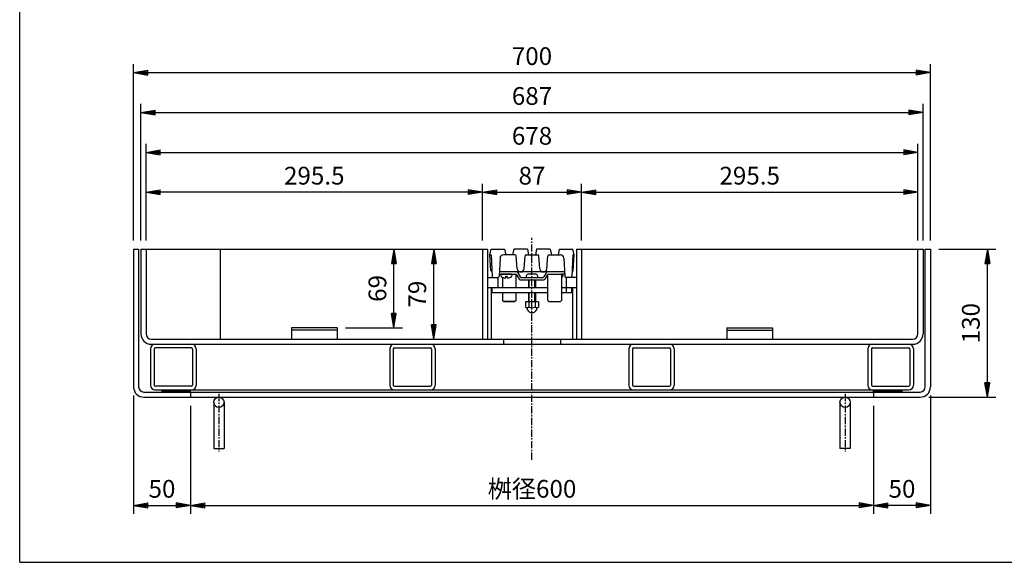
# Model space of a CAD drawing. Extents: x 25 to 1925, y 50 to 1400.
# Drawn here: x 25 to 890, y 50 to 527 of the extents above; entities that cross this region are included whole.
import ezdxf

# ---------------------------------------------------------------- set-up
doc = ezdxf.new("R2010")
doc.units = 0
doc.header["$LTSCALE"] = 0.2
doc.linetypes.add('CENTER', pattern=[50.8, 31.75, -6.35, 6.35, -6.35])
doc.layers.get('0').update_dxf_attribs({"linetype": 'CONTINUOUS'})
doc.layers.get('DEFPOINTS').update_dxf_attribs({"linetype": 'CONTINUOUS'})
for name, color, linetype in [('LAY-10', 7, 'CONTINUOUS'), ('LAY-20', 7, 'CONTINUOUS'), ('LAY-255', 7, 'CONTINUOUS')]:
    doc.layers.add(name, color=color, linetype=linetype)
doc.styles.add('EXCADDIM1', font='simplex', dxfattribs={"width": 0.84, "bigfont": 'bigfont'})
doc.styles.get("Standard").update_dxf_attribs({"font": 'simplex', "bigfont": 'bigfont'})
doc.dimstyles.new('ISO-25', dxfattribs={"dimtxt": 2.5, "dimasz": 2.5, "dimexe": 1.25, "dimexo": 0.625, "dimtad": 1, "dimtxsty": 'STANDARD', "dimcen": 2.5, "dimazin": 3, "dimtfac": 1, "dimtmove": 0, "dimatfit": 3})

# ---------------------------------------------------------------- blocks, each defined once
blk = doc.blocks.new('EX_BNORM')
at = {"color": 0, "linetype": 'CONTINUOUS'}
for p, q in [((0, 0), (-1, 0.167)), ((-1, 0.167), (-1, -0.167)), ((0, 0), (-1, 0.083)), ((0, 0), (-1, 0)), ((0, 0), (-1, -0.167)), ((0, 0), (-1, -0.083))]:
    blk.add_line(p, q, dxfattribs=at)
blk = doc.blocks.new('*D15')
at = {"layer": 'DEFPOINTS', "color": 0}
for p in [(175, 195), (775, 195), (775, 100)]:
    blk.add_point(p, dxfattribs=at)
at = {"layer": 'LAY-20', "color": 4, "linetype": 'CONTINUOUS'}
for p, q in [((175, 187.5), (175, 92.5)), ((775, 187.5), (775, 92.5)), ((187.5, 100), (762.5, 100))]:
    blk.add_line(p, q, dxfattribs=at)
at = {"layer": 'LAY-20', "color": 4, "xscale": 12.5, "yscale": 12.5, "zscale": 12.5, "rotation": 180}
blk.add_blockref('EX_BNORM', (175, 100), dxfattribs=at)
at = {"layer": 'LAY-20', "color": 4, "xscale": 12.5, "yscale": 12.5, "zscale": 12.5}
blk.add_blockref('EX_BNORM', (775, 100), dxfattribs=at)
at = {"layer": 'LAY-20', "color": 7, "insert": (475, 112.5), "char_height": 15.591, "attachment_point": 5, "style": 'EXCADDIM1'}
blk.add_mtext('桝径600', dxfattribs=at)
blk = doc.blocks.new('*D16')
at = {"layer": 'DEFPOINTS', "color": 0}
for p in [(825, 204), (775, 100), (775, 100)]:
    blk.add_point(p, dxfattribs=at)
at = {"layer": 'LAY-20', "color": 4, "linetype": 'CONTINUOUS'}
for p, q in [((825, 196.5), (825, 92.5)), ((812.5, 100), (787.5, 100))]:
    blk.add_line(p, q, dxfattribs=at)
at = {"layer": 'LAY-20', "color": 4, "xscale": 12.5, "yscale": 12.5, "zscale": 12.5, "rotation": 180}
blk.add_blockref('EX_BNORM', (775, 100), dxfattribs=at)
at = {"layer": 'LAY-20', "color": 4, "xscale": 12.5, "yscale": 12.5, "zscale": 12.5}
blk.add_blockref('EX_BNORM', (825, 100), dxfattribs=at)
at = {"layer": 'LAY-20', "color": 7, "insert": (800, 112.5), "char_height": 15.591, "attachment_point": 5, "style": 'EXCADDIM1'}
blk.add_mtext('50', dxfattribs=at)
blk = doc.blocks.new('*D17')
at = {"layer": 'DEFPOINTS', "color": 0}
for p in [(125, 204), (175, 100), (175, 100)]:
    blk.add_point(p, dxfattribs=at)
at = {"layer": 'LAY-20', "color": 4, "linetype": 'CONTINUOUS'}
for p, q in [((125, 196.5), (125, 92.5)), ((137.5, 100), (162.5, 100))]:
    blk.add_line(p, q, dxfattribs=at)
at = {"layer": 'LAY-20', "color": 4, "xscale": 12.5, "yscale": 12.5, "zscale": 12.5, "rotation": 180}
blk.add_blockref('EX_BNORM', (125, 100), dxfattribs=at)
at = {"layer": 'LAY-20', "color": 4, "xscale": 12.5, "yscale": 12.5, "zscale": 12.5}
blk.add_blockref('EX_BNORM', (175, 100), dxfattribs=at)
at = {"layer": 'LAY-20', "color": 7, "insert": (150, 112.5), "char_height": 15.591, "attachment_point": 5, "style": 'EXCADDIM1'}
blk.add_mtext('50', dxfattribs=at)
blk = doc.blocks.new('*D18')
at = {"layer": 'DEFPOINTS', "color": 0}
for p in [(825, 480), (125, 325), (825, 325)]:
    blk.add_point(p, dxfattribs=at)
at = {"layer": 'LAY-20', "color": 4, "linetype": 'CONTINUOUS'}
for p, q in [((125, 332.5), (125, 487.5)), ((825, 332.5), (825, 487.5)), ((137.5, 480), (812.5, 480))]:
    blk.add_line(p, q, dxfattribs=at)
at = {"layer": 'LAY-20', "color": 4, "xscale": 12.5, "yscale": 12.5, "zscale": 12.5, "rotation": 180}
blk.add_blockref('EX_BNORM', (125, 480), dxfattribs=at)
at = {"layer": 'LAY-20', "color": 4, "xscale": 12.5, "yscale": 12.5, "zscale": 12.5}
blk.add_blockref('EX_BNORM', (825, 480), dxfattribs=at)
at = {"layer": 'LAY-20', "color": 7, "insert": (475, 492.5), "char_height": 15.591, "attachment_point": 5, "style": 'EXCADDIM1'}
blk.add_mtext('700', dxfattribs=at)
blk = doc.blocks.new('*D19')
at = {"layer": 'DEFPOINTS', "color": 0}
for p in [(818.5, 445), (131.5, 325), (818.5, 325)]:
    blk.add_point(p, dxfattribs=at)
at = {"layer": 'LAY-20', "color": 4, "linetype": 'CONTINUOUS'}
for p, q in [((131.5, 332.5), (131.5, 452.5)), ((818.5, 332.5), (818.5, 452.5)), ((144, 445), (806, 445))]:
    blk.add_line(p, q, dxfattribs=at)
at = {"layer": 'LAY-20', "color": 4, "xscale": 12.5, "yscale": 12.5, "zscale": 12.5, "rotation": 180}
blk.add_blockref('EX_BNORM', (131.5, 445), dxfattribs=at)
at = {"layer": 'LAY-20', "color": 4, "xscale": 12.5, "yscale": 12.5, "zscale": 12.5}
blk.add_blockref('EX_BNORM', (818.5, 445), dxfattribs=at)
at = {"layer": 'LAY-20', "color": 7, "insert": (475, 457.5), "char_height": 15.591, "attachment_point": 5, "style": 'EXCADDIM1'}
blk.add_mtext('687', dxfattribs=at)
blk = doc.blocks.new('*D20')
at = {"layer": 'DEFPOINTS', "color": 0}
for p in [(814, 410), (136, 325), (814, 325)]:
    blk.add_point(p, dxfattribs=at)
at = {"layer": 'LAY-20', "color": 4, "linetype": 'CONTINUOUS'}
for p, q in [((136, 332.5), (136, 417.5)), ((814, 332.5), (814, 417.5)), ((148.5, 410), (801.5, 410))]:
    blk.add_line(p, q, dxfattribs=at)
at = {"layer": 'LAY-20', "color": 4, "xscale": 12.5, "yscale": 12.5, "zscale": 12.5, "rotation": 180}
blk.add_blockref('EX_BNORM', (136, 410), dxfattribs=at)
at = {"layer": 'LAY-20', "color": 4, "xscale": 12.5, "yscale": 12.5, "zscale": 12.5}
blk.add_blockref('EX_BNORM', (814, 410), dxfattribs=at)
at = {"layer": 'LAY-20', "color": 7, "insert": (475, 422.5), "char_height": 15.591, "attachment_point": 5, "style": 'EXCADDIM1'}
blk.add_mtext('678', dxfattribs=at)
blk = doc.blocks.new('*D21')
at = {"layer": 'DEFPOINTS', "color": 0}
for p in [(825, 325), (875, 325), (816, 195)]:
    blk.add_point(p, dxfattribs=at)
at = {"layer": 'LAY-20', "color": 4, "linetype": 'CONTINUOUS'}
for p, q in [((832.5, 325), (882.5, 325)), ((875, 207.5), (875, 312.5)), ((823.5, 195), (882.5, 195))]:
    blk.add_line(p, q, dxfattribs=at)
at = {"layer": 'LAY-20', "color": 4, "xscale": 12.5, "yscale": 12.5, "zscale": 12.5}
for p, rotation in [((875, 325), 90), ((875, 195), 270)]:
    blk.add_blockref('EX_BNORM', p, dxfattribs=dict(at, rotation=rotation))
at = {"layer": 'LAY-20', "color": 7, "insert": (862.5, 260), "char_height": 15.591, "attachment_point": 5, "rotation": 90, "style": 'EXCADDIM1'}
blk.add_mtext('130', dxfattribs=at)
blk = doc.blocks.new('*D32')
at = {"layer": 'DEFPOINTS', "color": 0}
for p in [(518.5, 375), (431.5, 325), (518.5, 325)]:
    blk.add_point(p, dxfattribs=at)
at = {"layer": 'LAY-20', "color": 4, "linetype": 'CONTINUOUS'}
for p, q in [((431.5, 332.5), (431.5, 382.5)), ((518.5, 332.5), (518.5, 382.5)), ((444, 375), (506, 375))]:
    blk.add_line(p, q, dxfattribs=at)
at = {"layer": 'LAY-20', "color": 4, "xscale": 12.5, "yscale": 12.5, "zscale": 12.5, "rotation": 180}
blk.add_blockref('EX_BNORM', (431.5, 375), dxfattribs=at)
at = {"layer": 'LAY-20', "color": 4, "xscale": 12.5, "yscale": 12.5, "zscale": 12.5}
blk.add_blockref('EX_BNORM', (518.5, 375), dxfattribs=at)
at = {"layer": 'LAY-20', "color": 7, "insert": (475, 387.5), "char_height": 15.591, "attachment_point": 5, "style": 'EXCADDIM1'}
blk.add_mtext('87', dxfattribs=at)
blk = doc.blocks.new('*D33')
at = {"layer": 'DEFPOINTS', "color": 0}
for p in [(518.5, 375), (814, 375), (814, 375)]:
    blk.add_point(p, dxfattribs=at)
at = {"layer": 'LAY-20', "color": 4, "linetype": 'CONTINUOUS'}
blk.add_line((531, 375), (801.5, 375), dxfattribs=at)
at = {"layer": 'LAY-20', "color": 4, "xscale": 12.5, "yscale": 12.5, "zscale": 12.5, "rotation": 180}
blk.add_blockref('EX_BNORM', (518.5, 375), dxfattribs=at)
at = {"layer": 'LAY-20', "color": 4, "xscale": 12.5, "yscale": 12.5, "zscale": 12.5}
blk.add_blockref('EX_BNORM', (814, 375), dxfattribs=at)
at = {"layer": 'LAY-20', "color": 7, "insert": (666.25, 387.5), "char_height": 15.591, "attachment_point": 5, "style": 'EXCADDIM1'}
blk.add_mtext('295.5', dxfattribs=at)
blk = doc.blocks.new('*D34')
at = {"layer": 'DEFPOINTS', "color": 0}
for p in [(136, 375), (136, 375), (431.5, 375)]:
    blk.add_point(p, dxfattribs=at)
at = {"layer": 'LAY-20', "color": 4, "linetype": 'CONTINUOUS'}
blk.add_line((419, 375), (148.5, 375), dxfattribs=at)
at = {"layer": 'LAY-20', "color": 4, "xscale": 12.5, "yscale": 12.5, "zscale": 12.5, "rotation": 180}
blk.add_blockref('EX_BNORM', (136, 375), dxfattribs=at)
at = {"layer": 'LAY-20', "color": 4, "xscale": 12.5, "yscale": 12.5, "zscale": 12.5}
blk.add_blockref('EX_BNORM', (431.5, 375), dxfattribs=at)
at = {"layer": 'LAY-20', "color": 7, "insert": (283.75, 387.5), "char_height": 15.591, "attachment_point": 5, "style": 'EXCADDIM1'}
blk.add_mtext('295.5', dxfattribs=at)
blk = doc.blocks.new('*D35')
at = {"layer": 'DEFPOINTS', "color": 0}
for p in [(388.75, 325), (388.75, 325), (388.75, 246)]:
    blk.add_point(p, dxfattribs=at)
at = {"layer": 'LAY-20', "color": 4, "linetype": 'CONTINUOUS'}
blk.add_line((388.75, 258.5), (388.75, 312.5), dxfattribs=at)
at = {"layer": 'LAY-20', "color": 4, "xscale": 12.5, "yscale": 12.5, "zscale": 12.5}
for p, rotation in [((388.75, 325), 89.99999999999996), ((388.75, 246), 269.9999999999999)]:
    blk.add_blockref('EX_BNORM', p, dxfattribs=dict(at, rotation=rotation))
at = {"layer": 'LAY-20', "color": 7, "insert": (376.25, 285.5), "char_height": 15.591, "attachment_point": 5, "rotation": 90, "style": 'EXCADDIM1'}
blk.add_mtext('79', dxfattribs=at)
blk = doc.blocks.new('*D36')
at = {"layer": 'DEFPOINTS', "color": 0}
for p in [(353.75, 325), (353.75, 325), (303.75, 256)]:
    blk.add_point(p, dxfattribs=at)
at = {"layer": 'LAY-20', "color": 4, "linetype": 'CONTINUOUS'}
for p, q in [((353.75, 268.5), (353.75, 312.5)), ((311.25, 256), (361.25, 256))]:
    blk.add_line(p, q, dxfattribs=at)
at = {"layer": 'LAY-20', "color": 4, "xscale": 12.5, "yscale": 12.5, "zscale": 12.5}
for p, rotation in [((353.75, 325), 90), ((353.75, 256), 270)]:
    blk.add_blockref('EX_BNORM', p, dxfattribs=dict(at, rotation=rotation))
at = {"layer": 'LAY-20', "color": 7, "insert": (341.25, 290.5), "char_height": 15.591, "attachment_point": 5, "rotation": 90, "style": 'EXCADDIM1'}
blk.add_mtext('69', dxfattribs=at)

msp = doc.modelspace()

# ---------------------------------------------------------------- linework, layer by layer
at = {"layer": 'LAY-10', "color": 2, "linetype": 'CENTER'}
for p, q in [((475, 140), (475, 335)), ((200, 198), (200, 147)), ((750, 198), (750, 147))]:
    msp.add_line(p, q, dxfattribs=at)
at = {"layer": 'LAY-10', "color": 7, "linetype": 'CONTINUOUS'}
for p, q in [((125, 325), (129.5, 325)), ((125, 325), (125, 204)), ((129.5, 325), (129.5, 204)), ((131.5, 325), (131.5, 250.5)), ((131.5, 325), (436, 325)), ((136, 325), (136, 250.5)), ((201, 325), (201, 246)), ((431.5, 325), (431.5, 246)), ((436, 325), (436, 246)), ((438, 320), (439, 325)), ((439, 325), (451, 325)), ((451, 325), (452, 320)), ((459, 325), (458, 320)), ((471, 325), (459, 325)), ((471, 325), (472, 320)), ((479, 325), (478, 320)), ((491, 325), (479, 325)), ((491, 325), (492, 320)), ((499, 325), (498, 320)), ((499, 325), (511, 325)), ((512, 320), (511, 325)), ((514, 325), (514, 246)), ((514, 325), (818.5, 325)), ((518.5, 325), (518.5, 246)), ((814, 250.5), (814, 325)), ((818.5, 325), (818.5, 250.5)), ((820.5, 325), (825, 325)), ((820.5, 204), (820.5, 325)), ((825, 325), (825, 204)), ((438, 320), (439, 320)), ((438, 320), (439, 320)), ((438.71, 306), (438, 320)), ((439, 320), (439.97, 300.95)), ((446.91, 317.16), (446.03, 300.97)), ((460.02, 320), (449.9, 320)), ((462.01, 307.74), (461.02, 319.09)), ((467.99, 307.74), (468.98, 319.09)), ((469.98, 320), (480.02, 320)), ((482.01, 307.74), (481.02, 319.09)), ((487.99, 307.74), (488.98, 319.09)), ((489.98, 320), (500.09, 320)), ((503.09, 317.16), (503.97, 300.97)), ((511, 320), (510.03, 300.97)), ((512, 320), (511, 320)), ((511.29, 306), (512, 320)), ((438.45, 307), (438.42, 307)), ((446.14, 303), (460.3, 303)), ((503.75, 305), (446.25, 305)), ((447.5, 302.09), (447.5, 303)), ((457, 303), (448, 303)), ((457.5, 302.09), (457.5, 303)), ((461, 291), (461, 302.83)), ((462.44, 304.27), (464.56, 300.73)), ((478.75, 303), (471.25, 303)), ((487.56, 304.27), (485.44, 300.73)), ((489, 280.02), (489, 302.83)), ((489.7, 303), (502, 303)), ((501, 303), (501, 280.03)), ((503.86, 303), (501, 303)), ((502.5, 302.09), (502.5, 303)), ((510.34, 307), (510.34, 307)), ((436, 300), (445.2, 300)), ((445, 300), (445, 291)), ((449, 300.27), (449, 291)), ((451.9, 301.3), (453.1, 301.3)), ((451.9, 299.72), (451.9, 301.3)), ((453.1, 299.72), (453.1, 301.3)), ((461.59, 302.27), (463.71, 298.73)), ((465, 298), (485, 298)), ((465.85, 300), (472, 300)), ((469.75, 300), (480.25, 300)), ((472, 298), (472, 291)), ((472.6, 291), (472.6, 298)), ((477.4, 291), (477.4, 298)), ((478, 300), (484.15, 300)), ((478, 298), (478, 291)), ((488.41, 302.27), (486.28, 298.73)), ((514, 300), (504.8, 300)), ((505, 300), (505, 291)), ((489, 291), (436, 291)), ((439, 291), (439, 246)), ((439, 291), (439, 291)), ((440, 287), (440, 291)), ((440, 287), (489, 287)), ((449, 287), (449, 280.03)), ((461, 280.02), (461, 287)), ((472, 287), (472, 278.8)), ((472.6, 278.8), (472.6, 287)), ((477.4, 278.8), (477.4, 287)), ((478, 287), (478, 278.8)), ((514, 291), (501, 291)), ((501, 287), (510, 287)), ((505, 291), (505, 287)), ((510, 287), (510, 291)), ((511, 246), (511, 291)), ((511, 291), (511, 291)), ((450.03, 279), (449, 280.03)), ((450.03, 279), (449, 280.03)), ((450.03, 279), (459.98, 279)), ((459.98, 279), (450.03, 279)), ((450.03, 279), (459.98, 279)), ((461, 280.02), (459.98, 279)), ((461, 280.02), (459.98, 279)), ((480.75, 278.8), (469.25, 278.8)), ((469.25, 278.8), (469.25, 274.17)), ((472.14, 278.8), (472.14, 274.17)), ((477.86, 278.8), (477.86, 274.17)), ((480.75, 278.8), (480.75, 274.17)), ((489, 280.02), (490.02, 279)), ((490.02, 279), (499.97, 279)), ((499.97, 279), (501, 280.03)), ((470.75, 273.6), (470.75, 273.6)), ((470.75, 272.5), (470.75, 273.14)), ((479.25, 273.6), (479.25, 273.6)), ((479.25, 272.5), (479.25, 273.14)), ((263.75, 256), (263.75, 246)), ((303.75, 256), (263.75, 256)), ((303.75, 254), (263.75, 254)), ((303.75, 256), (303.75, 246)), ((646.25, 256), (646.25, 246)), ((646.25, 256), (686.25, 256)), ((646.25, 254), (686.25, 254)), ((686.25, 256), (686.25, 246)), ((140.5, 246), (809.5, 246)), ((450, 246), (450, 241.5)), ((500, 246), (500, 241.5)), ((140, 237.5), (140, 205.5)), ((140.5, 241.5), (809.5, 241.5)), ((143.2, 237.3), (143.2, 205.7)), ((175.8, 238.3), (144.2, 238.3)), ((176.8, 237.3), (176.8, 205.7)), ((180, 237.5), (180, 205.5)), ((350, 237.5), (350, 205.5)), ((353.2, 237.3), (353.2, 205.7)), ((354.2, 238.3), (385.8, 238.3)), ((386.8, 237.3), (386.8, 205.7)), ((390, 237.5), (390, 205.5)), ((560, 237.5), (560, 205.5)), ((563.2, 237.3), (563.2, 205.7)), ((564.2, 238.3), (595.8, 238.3)), ((596.8, 237.3), (596.8, 205.7)), ((600, 237.5), (600, 205.5)), ((770, 237.5), (770, 205.5)), ((773.2, 237.3), (773.2, 205.7)), ((774.2, 238.3), (805.8, 238.3)), ((806.8, 237.3), (806.8, 205.7)), ((810, 237.5), (810, 205.5)), ((134, 199.5), (816, 199.5)), ((144, 201.5), (806, 201.5)), ((175.8, 204.7), (144.2, 204.7)), ((150, 200.91), (150.59, 201.5)), ((150, 199.5), (152, 201.5)), ((150, 201.5), (150, 199.5)), ((151.41, 199.5), (153.41, 201.5)), ((152.83, 199.5), (154.83, 201.5)), ((154.24, 199.5), (156.24, 201.5)), ((155.66, 199.5), (157.66, 201.5)), ((157.07, 199.5), (159.07, 201.5)), ((158.49, 199.5), (160.49, 201.5)), ((159.9, 199.5), (161.9, 201.5)), ((161.31, 199.5), (163.31, 201.5)), ((162.73, 199.5), (164.73, 201.5)), ((164.14, 199.5), (166.14, 201.5)), ((165.56, 199.5), (167.56, 201.5)), ((166.97, 199.5), (168.97, 201.5)), ((168.38, 199.5), (170.38, 201.5)), ((169.8, 199.5), (171.8, 201.5)), ((171.21, 199.5), (173.21, 201.5)), ((172.63, 199.5), (174.63, 201.5)), ((174.04, 199.5), (175, 200.46)), ((175, 199.5), (175, 201.5)), ((175, 199.5), (175, 195)), ((354.2, 204.7), (385.8, 204.7)), ((564.2, 204.7), (595.8, 204.7)), ((774.2, 204.7), (805.8, 204.7)), ((775, 200.91), (775.59, 201.5)), ((775, 199.5), (777, 201.5)), ((775, 199.5), (775, 201.5)), ((775, 199.5), (775, 195)), ((776.41, 199.5), (778.41, 201.5)), ((777.83, 199.5), (779.83, 201.5)), ((779.24, 199.5), (781.24, 201.5)), ((780.66, 199.5), (782.66, 201.5)), ((782.07, 199.5), (784.07, 201.5)), ((783.49, 199.5), (785.49, 201.5)), ((784.9, 199.5), (786.9, 201.5)), ((786.31, 199.5), (788.31, 201.5)), ((787.73, 199.5), (789.73, 201.5)), ((789.14, 199.5), (791.14, 201.5)), ((790.56, 199.5), (792.56, 201.5)), ((791.97, 199.5), (793.97, 201.5)), ((793.38, 199.5), (795.38, 201.5)), ((794.8, 199.5), (796.8, 201.5)), ((796.21, 199.5), (798.21, 201.5)), ((797.63, 199.5), (799.63, 201.5)), ((799.04, 199.5), (800, 200.46)), ((800, 201.5), (800, 199.5)), ((134, 195), (816, 195)), ((195.5, 190.5), (195.5, 150)), ((204.5, 190.5), (204.5, 150)), ((745.5, 190.5), (745.5, 150)), ((754.5, 190.5), (754.5, 150)), ((195.5, 150), (204.5, 150)), ((754.5, 150), (745.5, 150))]:
    msp.add_line(p, q, dxfattribs=at)
for centre in [(200, 190.5), (750, 190.5)]:
    msp.add_circle(centre, 4.5, dxfattribs=at)
for centre, radius, start, end in [((449.9, 317), 3, 90, 176.89428), ((460.02, 319), 1, 5, 90), ((469.98, 319), 1, 90, 175), ((480.02, 319), 1, 5, 90), ((489.98, 319), 1, 90, 175), ((500.09, 317), 3, 3.10572, 90), ((438.76, 305), 1, 2.91396, 92.91396), ((460.3, 301.5), 1.5, 30.96376, 90), ((461.15, 303.5), 1.5, 30.96376, 90), ((465, 308), 3, 185, 355), ((471.25, 302), 1, 90, 151.92751), ((478.75, 302), 1, 28.07249, 90), ((485, 308), 3, 185, 355), ((488.85, 303.5), 1.5, 90, 149.03624), ((489.7, 301.5), 1.5, 90, 149.03624), ((511.24, 305), 1, 87.08604, 177.08604), ((440.97, 301), 1, 181.84761, 270), ((445.03, 301), 1, 270, 358.15239), ((449.4, 302.09), 1.9, 180, 252.12564), ((452.5, 311.7), 12, 252.12564, 267.13402), ((452.5, 311.7), 12, 272.86598, 287.87436), ((455.6, 302.09), 1.9, 287.87436, 0), ((465, 299.5), 1.5, 210.96376, 270), ((465.85, 301.5), 1.5, 210.96376, 270), ((475, 300), 5.25, 151.92751, 180), ((475, 300), 5.25, 0, 28.07249), ((484.15, 301.5), 1.5, 270, 329.03624), ((485, 299.5), 1.5, 270, 329.03624), ((497.5, 311.7), 12, 286.95776, 287.87436), ((500.6, 302.09), 1.9, 287.87436, 0), ((504.97, 301), 1, 181.84761, 270), ((509.03, 301), 1, 270, 358.15239), ((470.69, 275.71), 2.11, 226.76383, 313.23617), ((470.25, 273.14), 0.5, 0, 80.2084), ((471.75, 272.5), 1, 180, 201.78679), ((475, 273.8), 4.5, 201.78679, 338.21321), ((475, 281.06), 7.45, 247.40514, 292.59486), ((479.31, 275.71), 2.11, 226.76383, 313.23617), ((478.25, 272.5), 1, 338.21321, 0), ((479.75, 273.14), 0.5, 99.7916, 180), ((140.5, 250.5), 9, 180, 270), ((140.5, 250.5), 4.5, 180, 270), ((809.5, 250.5), 4.5, 270, 0), ((809.5, 250.5), 9, 270, 0), ((144, 237.5), 4, 90, 180), ((144.2, 237.3), 1, 90, 180), ((175.8, 237.3), 1, 0, 90), ((176, 237.5), 4, 0, 90), ((354, 237.5), 4, 90, 180), ((354.2, 237.3), 1, 90, 180), ((385.8, 237.3), 1, 0, 90), ((386, 237.5), 4, 0, 90), ((564, 237.5), 4, 90, 180), ((564.2, 237.3), 1, 90, 180), ((595.8, 237.3), 1, 0, 90), ((596, 237.5), 4, 0, 90), ((774, 237.5), 4, 90, 180), ((774.2, 237.3), 1, 90, 180), ((805.8, 237.3), 1, 0, 90), ((806, 237.5), 4, 0, 90), ((134, 204), 9, 180, 270), ((134, 204), 4.5, 180, 270), ((144, 205.5), 4, 180, 270), ((144.2, 205.7), 1, 180, 270), ((175.8, 205.7), 1, 270, 0), ((176, 205.5), 4, 270, 0), ((354, 205.5), 4, 180, 270), ((354.2, 205.7), 1, 180, 270), ((385.8, 205.7), 1, 270, 0), ((386, 205.5), 4, 270, 0), ((564, 205.5), 4, 180, 270), ((564.2, 205.7), 1, 180, 270), ((595.8, 205.7), 1, 270, 0), ((596, 205.5), 4, 270, 0), ((774, 205.5), 4, 180, 270), ((774.2, 205.7), 1, 180, 270), ((805.8, 205.7), 1, 270, 0), ((806, 205.5), 4, 270, 0), ((816, 204), 4.5, 270, 0), ((816, 204), 9, 270, 0)]:
    msp.add_arc(centre, radius, start, end, dxfattribs=at)
at = {"layer": 'LAY-255', "color": 7, "linetype": 'CONTINUOUS'}
for q in [(25, 1400), (1925, 50)]:
    msp.add_line((25, 50), q, dxfattribs=at)

# ---------------------------------------------------------------- dimensions: what is measured, and where the dimension line sits
at = {"layer": 'LAY-20', "color": 4, "linetype": 'CONTINUOUS'}
for base, p1, p2, override, picture, middle in [((825, 480), (125, 325), (825, 325), {"dimtxt": 15.590552, "dimasz": 12.5, "dimexe": 7.5, "dimexo": 7.5, "dimgap": 0, "dimtad": 1, "dimjust": 0, "dimtih": 0, "dimtoh": 0, "dimdec": 1, "dimzin": 8, "dimlunit": 2, "dimtxsty": 'EXCADDIM1', "dimblk1": 'EX_BNORM', "dimblk2": 'EX_BNORM', "dimsah": 1, "dimse1": 0, "dimse2": 0, "dimclrd": 4, "dimclre": 4, "dimclrt": 7, "dimtmove": 2}, '*D18', (475, 492.5)), ((818.5, 445), (131.5, 325), (818.5, 325), {"dimtxt": 15.590552, "dimasz": 12.5, "dimexe": 7.5, "dimexo": 7.5, "dimgap": 0, "dimtad": 1, "dimjust": 0, "dimtih": 0, "dimtoh": 0, "dimdec": 1, "dimzin": 8, "dimlunit": 2, "dimtxsty": 'EXCADDIM1', "dimblk1": 'EX_BNORM', "dimblk2": 'EX_BNORM', "dimsah": 1, "dimse1": 0, "dimse2": 0, "dimclrd": 4, "dimclre": 4, "dimclrt": 7, "dimtmove": 2}, '*D19', (475, 457.5)), ((814, 410), (136, 325), (814, 325), {"dimtxt": 15.590552, "dimasz": 12.5, "dimexe": 7.5, "dimexo": 7.5, "dimgap": 0, "dimtad": 1, "dimjust": 0, "dimtih": 0, "dimtoh": 0, "dimdec": 1, "dimzin": 8, "dimlunit": 2, "dimtxsty": 'EXCADDIM1', "dimblk1": 'EX_BNORM', "dimblk2": 'EX_BNORM', "dimsah": 1, "dimse1": 0, "dimse2": 0, "dimclrd": 4, "dimclre": 4, "dimclrt": 7, "dimtmove": 2}, '*D20', (475, 422.5)), ((136, 375), (431.5, 375), (136, 375), {"dimtxt": 15.590552, "dimasz": 12.5, "dimexe": 0, "dimexo": 0, "dimgap": 0, "dimtad": 1, "dimjust": 0, "dimtih": 0, "dimtoh": 0, "dimdec": 1, "dimzin": 8, "dimlunit": 2, "dimtxsty": 'EXCADDIM1', "dimblk1": 'EX_BNORM', "dimblk2": 'EX_BNORM', "dimsah": 1, "dimse1": 1, "dimse2": 1, "dimclrd": 4, "dimclre": 4, "dimclrt": 7, "dimtmove": 2}, '*D34', (283.75, 387.5)), ((518.5, 375), (431.5, 325), (518.5, 325), {"dimtxt": 15.590552, "dimasz": 12.5, "dimexe": 7.5, "dimexo": 7.5, "dimgap": 0, "dimtad": 1, "dimjust": 0, "dimtih": 0, "dimtoh": 0, "dimdec": 1, "dimzin": 8, "dimlunit": 2, "dimtxsty": 'EXCADDIM1', "dimblk1": 'EX_BNORM', "dimblk2": 'EX_BNORM', "dimsah": 1, "dimse1": 0, "dimse2": 0, "dimclrd": 4, "dimclre": 4, "dimclrt": 7, "dimtmove": 2}, '*D32', (475, 387.5)), ((814, 375), (518.5, 375), (814, 375), {"dimtxt": 15.590552, "dimasz": 12.5, "dimexe": 0, "dimexo": 0, "dimgap": 0, "dimtad": 1, "dimjust": 0, "dimtih": 0, "dimtoh": 0, "dimdec": 1, "dimzin": 8, "dimlunit": 2, "dimtxsty": 'EXCADDIM1', "dimblk1": 'EX_BNORM', "dimblk2": 'EX_BNORM', "dimsah": 1, "dimse1": 1, "dimse2": 1, "dimclrd": 4, "dimclre": 4, "dimclrt": 7, "dimtmove": 2}, '*D33', (666.25, 387.5)), ((175, 100), (125, 204), (175, 100), {"dimtxt": 15.590552, "dimasz": 12.5, "dimexe": 7.5, "dimexo": 7.5, "dimgap": 0, "dimtad": 1, "dimjust": 0, "dimtih": 0, "dimtoh": 0, "dimdec": 1, "dimzin": 8, "dimlunit": 2, "dimtxsty": 'EXCADDIM1', "dimblk1": 'EX_BNORM', "dimblk2": 'EX_BNORM', "dimsah": 1, "dimse1": 0, "dimse2": 1, "dimclrd": 4, "dimclre": 4, "dimclrt": 7, "dimtmove": 2}, '*D17', (150, 112.5)), ((775, 100), (825, 204), (775, 100), {"dimtxt": 15.590552, "dimasz": 12.5, "dimexe": 7.5, "dimexo": 7.5, "dimgap": 0, "dimtad": 1, "dimjust": 0, "dimtih": 0, "dimtoh": 0, "dimdec": 1, "dimzin": 8, "dimlunit": 2, "dimtxsty": 'EXCADDIM1', "dimblk1": 'EX_BNORM', "dimblk2": 'EX_BNORM', "dimsah": 1, "dimse1": 0, "dimse2": 1, "dimclrd": 4, "dimclre": 4, "dimclrt": 7, "dimtmove": 2}, '*D16', (800, 112.5))]:
    dim = msp.add_linear_dim(base=base, p1=p1, p2=p2, dimstyle='ISO-25', override=override, dxfattribs=at)
    dim.commit()
    dim.dimension.update_dxf_attribs({"geometry": picture, "text_midpoint": middle, "dimtype": 160})
for base, p1, p2, override, picture, middle in [((353.75, 325), (303.75, 256), (353.75, 325), {"dimtxt": 15.590552, "dimasz": 12.5, "dimexe": 7.5, "dimexo": 7.5, "dimgap": 0, "dimtad": 1, "dimjust": 0, "dimtih": 0, "dimtoh": 0, "dimdec": 1, "dimzin": 8, "dimlunit": 2, "dimtxsty": 'EXCADDIM1', "dimblk1": 'EX_BNORM', "dimblk2": 'EX_BNORM', "dimsah": 1, "dimse1": 0, "dimse2": 1, "dimclrd": 4, "dimclre": 4, "dimclrt": 7, "dimtmove": 2}, '*D36', (341.25, 290.5)), ((388.75, 325), (388.75, 246), (388.75, 325), {"dimtxt": 15.590552, "dimasz": 12.5, "dimexe": 0, "dimexo": 0, "dimgap": 0, "dimtad": 1, "dimjust": 0, "dimtih": 0, "dimtoh": 0, "dimdec": 1, "dimzin": 8, "dimlunit": 2, "dimtxsty": 'EXCADDIM1', "dimblk1": 'EX_BNORM', "dimblk2": 'EX_BNORM', "dimsah": 1, "dimse1": 1, "dimse2": 1, "dimclrd": 4, "dimclre": 4, "dimclrt": 7, "dimtmove": 2}, '*D35', (376.25, 285.5)), ((875, 325), (816, 195), (825, 325), {"dimtxt": 15.590552, "dimasz": 12.5, "dimexe": 7.5, "dimexo": 7.5, "dimgap": 0, "dimtad": 1, "dimjust": 0, "dimtih": 0, "dimtoh": 0, "dimdec": 1, "dimzin": 8, "dimlunit": 2, "dimtxsty": 'EXCADDIM1', "dimblk1": 'EX_BNORM', "dimblk2": 'EX_BNORM', "dimsah": 1, "dimse1": 0, "dimse2": 0, "dimclrd": 4, "dimclre": 4, "dimclrt": 7, "dimtmove": 2}, '*D21', (862.5, 260))]:
    dim = msp.add_linear_dim(base=base, p1=p1, p2=p2, angle=90, dimstyle='ISO-25', override=override, dxfattribs=at)
    dim.commit()
    dim.dimension.update_dxf_attribs({"geometry": picture, "text_midpoint": middle, "dimtype": 160})
dim = msp.add_linear_dim(base=(775, 100), p1=(175, 195), p2=(775, 195), text='桝径<>', dimstyle='ISO-25', override={"dimtxt": 15.590552, "dimasz": 12.5, "dimexe": 7.5, "dimexo": 7.5, "dimgap": 0, "dimtad": 1, "dimjust": 0, "dimtih": 0, "dimtoh": 0, "dimdec": 1, "dimzin": 8, "dimlunit": 2, "dimtxsty": 'EXCADDIM1', "dimblk1": 'EX_BNORM', "dimblk2": 'EX_BNORM', "dimsah": 1, "dimse1": 0, "dimse2": 0, "dimclrd": 4, "dimclre": 4, "dimclrt": 7, "dimtmove": 2}, dxfattribs=at)
dim.commit()
dim.dimension.update_dxf_attribs({"geometry": '*D15', "text_midpoint": (475, 112.5), "dimtype": 160})

doc.saveas('drawing.dxf')
